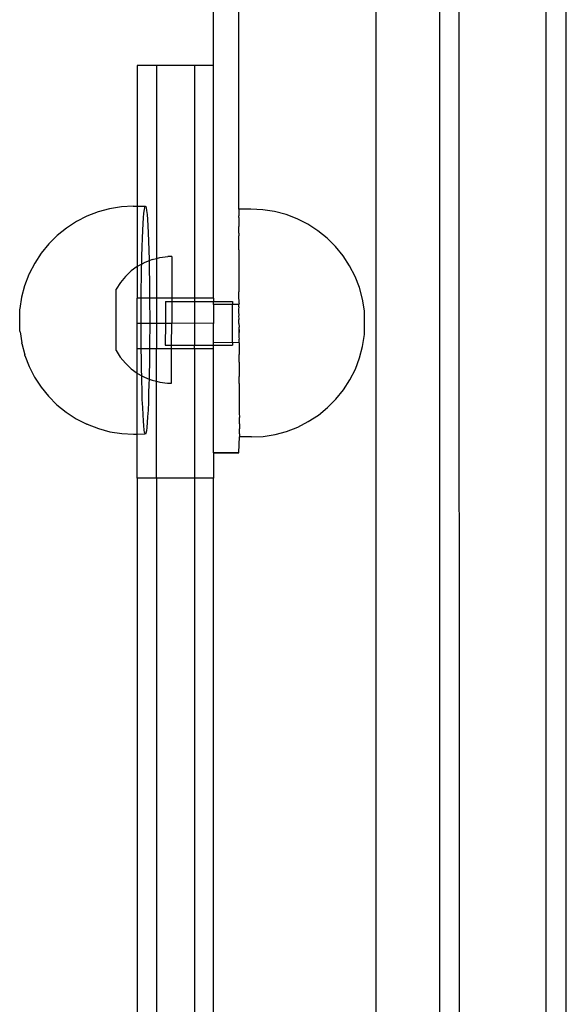
# Model space of a CAD drawing. Extents: x -1904 to 2876, y -3412 to 3444.
# Drawn here: x -193 to -107, y 1021 to 1176 of the extents above; entities that cross this region are included whole.
import ezdxf

# ---------------------------------------------------------------- set-up
doc = ezdxf.new("R2010")
doc.units = 0
doc.layers.get('0').update_dxf_attribs({"linetype": 'CONTINUOUS'})

msp = doc.modelspace()

# ---------------------------------------------------------------- linework, layer by layer
for p, q in [((-107.37, 973.48), (-107.35, 1200.73)), ((-110.51, 980.14), (-110.5, 1198.32)), ((-162.93, 1168.5), (-162.93, 1191.5)), ((-127.35, 1191.36), (-127.33, 973.48)), ((-124.2, 980.14), (-124.21, 1192.49)), ((-158.94, 1145.87), (-158.93, 1191.25)), ((-137.35, 1190.04), (-137.35, 722.85)), ((-171.93, 1168.5), (-174.93, 1168.5)), ((-174.93, 1168.5), (-174.93, 1146.33)), ((-165.93, 1168.5), (-171.93, 1168.5)), ((-171.93, 1168.5), (-171.93, 1138.11)), ((-162.93, 1168.5), (-165.93, 1168.5)), ((-165.93, 1168.5), (-165.93, 1131.86)), ((-162.93, 1131.86), (-162.93, 1168.5)), ((-175.56, 1146.33), (-177.44, 1146.23)), ((-175.56, 1146.33), (-174.93, 1146.33)), ((-174.93, 1146.33), (-173.68, 1146.33)), ((-174.93, 1146.33), (-174.93, 1136.83)), ((-173.75, 1146.16), (-173.68, 1146.33)), ((-173.68, 1146.33), (-173.61, 1146.29)), ((-182.86, 1144.77), (-184.53, 1143.92)), ((-181.1, 1145.45), (-182.86, 1144.77)), ((-179.29, 1145.93), (-181.1, 1145.45)), ((-177.44, 1146.23), (-179.29, 1145.93)), ((-173.95, 1144.52), (-173.88, 1145.25)), ((-173.88, 1145.25), (-173.81, 1145.8)), ((-173.81, 1145.8), (-173.75, 1146.16)), ((-173.61, 1146.29), (-173.54, 1146.06)), ((-173.54, 1146.06), (-173.47, 1145.64)), ((-173.47, 1145.64), (-173.4, 1145.03)), ((-173.4, 1145.03), (-173.34, 1144.23)), ((-157.05, 1145.88), (-158.94, 1145.87)), ((-158.94, 1145.87), (-158.94, 1145.84)), ((-158.94, 1145.84), (-158.94, 1145.71)), ((-158.94, 1145.71), (-158.94, 1145.61)), ((-158.94, 1145.61), (-158.94, 1145.35)), ((-158.94, 1145.35), (-158.94, 1145.19)), ((-158.94, 1145.19), (-158.94, 1144.8)), ((-158.94, 1144.57), (-158.94, 1144.8)), ((-155.18, 1145.78), (-157.05, 1145.88)), ((-153.32, 1145.49), (-155.18, 1145.78)), ((-151.5, 1145.01), (-153.32, 1145.49)), ((-149.75, 1144.34), (-151.5, 1145.01)), ((-184.53, 1143.92), (-186.1, 1142.9)), ((-174.07, 1142.53), (-174.01, 1143.61)), ((-174.01, 1143.61), (-173.95, 1144.52)), ((-173.34, 1144.23), (-173.28, 1143.27)), ((-173.28, 1143.27), (-173.22, 1142.13)), ((-158.94, 1144.57), (-158.94, 1144.07)), ((-158.94, 1144.07), (-158.94, 1143.78)), ((-158.94, 1143.78), (-158.93, 1143.15)), ((-148.07, 1143.5), (-149.75, 1144.34)), ((-146.49, 1142.48), (-148.07, 1143.5)), ((-187.56, 1141.72), (-188.89, 1140.39)), ((-186.1, 1142.9), (-187.56, 1141.72)), ((-174.12, 1141.3), (-174.07, 1142.53)), ((-173.22, 1142.13), (-173.17, 1140.85)), ((-158.93, 1142.81), (-158.93, 1143.15)), ((-158.93, 1142.08), (-158.93, 1142.81)), ((-158.93, 1142.08), (-158.93, 1141.68)), ((-158.93, 1141.46), (-158.93, 1141.68)), ((-145.03, 1141.3), (-146.49, 1142.48)), ((-188.89, 1140.39), (-190.07, 1138.93)), ((-174.17, 1139.92), (-174.12, 1141.3)), ((-173.17, 1140.85), (-173.12, 1139.43)), ((-158.93, 1141.26), (-158.93, 1141.46)), ((-158.93, 1140.84), (-158.93, 1141.26)), ((-158.93, 1140.4), (-158.93, 1140.84)), ((-158.92, 1139.47), (-158.93, 1140.4)), ((-143.69, 1139.97), (-145.03, 1141.3)), ((-190.07, 1138.93), (-191.09, 1137.35)), ((-174.21, 1138.42), (-174.17, 1139.92)), ((-173.12, 1139.43), (-173.08, 1137.89)), ((-158.92, 1139.47), (-158.92, 1138.98)), ((-158.92, 1138.98), (-158.92, 1137.97)), ((-142.51, 1138.52), (-143.69, 1139.97)), ((-191.09, 1137.35), (-191.94, 1135.68)), ((-174.24, 1137.22), (-174.86, 1136.88)), ((-174.25, 1136.81), (-174.24, 1137.22)), ((-174.24, 1137.22), (-174.21, 1138.42)), ((-173.76, 1137.48), (-174.24, 1137.22)), ((-173.08, 1137.75), (-173.76, 1137.48)), ((-172.59, 1137.95), (-173.08, 1137.75)), ((-173.08, 1137.89), (-173.08, 1137.75)), ((-173.08, 1137.75), (-173.05, 1136.25)), ((-172.59, 1137.95), (-171.93, 1138.11)), ((-171.93, 1138.11), (-171.37, 1138.26)), ((-171.93, 1138.11), (-171.93, 1131.86)), ((-171.37, 1138.26), (-170.13, 1138.41)), ((-169.5, 1138.41), (-170.13, 1138.41)), ((-169.5, 1138.41), (-169.51, 1131.86)), ((-158.92, 1137.97), (-158.92, 1137.44)), ((-158.92, 1137.44), (-158.92, 1136.36)), ((-141.48, 1136.94), (-142.51, 1138.52)), ((-192.63, 1133.87), (-191.97, 1135.61)), ((-191.97, 1135.61), (-191.94, 1135.68)), ((-176.79, 1135.29), (-175.88, 1136.14)), ((-174.93, 1136.83), (-175.88, 1136.14)), ((-174.86, 1136.88), (-174.93, 1136.83)), ((-174.93, 1136.83), (-174.93, 1131.86)), ((-174.27, 1135.11), (-174.25, 1136.81)), ((-173.05, 1136.25), (-173.02, 1134.52)), ((-158.92, 1136.36), (-158.91, 1135.8)), ((-158.91, 1135.8), (-158.91, 1134.65)), ((-140.62, 1135.27), (-141.48, 1136.94)), ((-177.59, 1134.32), (-178.27, 1133.26)), ((-176.79, 1135.29), (-177.59, 1134.32)), ((-174.3, 1133.33), (-174.27, 1135.11)), ((-173.02, 1134.52), (-173, 1132.72)), ((-158.91, 1134.65), (-158.91, 1134.07)), ((-158.91, 1134.07), (-158.91, 1132.87)), ((-139.94, 1133.52), (-140.62, 1135.27)), ((-193.11, 1132.08), (-192.63, 1133.87)), ((-178.28, 1123.62), (-178.27, 1133.26)), ((-174.31, 1131.86), (-174.3, 1133.33)), ((-173, 1132.72), (-172.99, 1131.86)), ((-158.91, 1132.27), (-158.91, 1132.87)), ((-139.45, 1131.71), (-139.94, 1133.52)), ((-193.4, 1130.2), (-193.12, 1132)), ((-193.12, 1132), (-193.11, 1132.08)), ((-174.31, 1131.86), (-174.93, 1131.86)), ((-174.93, 1127.85), (-174.93, 1131.86)), ((-174.32, 1129.63), (-174.31, 1131.5)), ((-174.31, 1131.5), (-174.31, 1131.86)), ((-172.99, 1131.86), (-174.31, 1131.86)), ((-172.99, 1131.86), (-172.99, 1130.88)), ((-171.93, 1131.86), (-172.99, 1131.86)), ((-172.99, 1130.88), (-172.98, 1129)), ((-169.51, 1131.86), (-171.93, 1131.86)), ((-171.93, 1131.86), (-171.93, 1127.86)), ((-170.51, 1131.31), (-169.51, 1131.31)), ((-170.51, 1131.31), (-170.51, 1127.87)), ((-165.93, 1131.86), (-169.51, 1131.86)), ((-169.51, 1131.86), (-169.51, 1131.31)), ((-169.51, 1131.31), (-165.93, 1131.31)), ((-169.51, 1131.31), (-169.51, 1127.87)), ((-162.93, 1131.86), (-165.93, 1131.86)), ((-165.93, 1131.86), (-165.93, 1131.31)), ((-165.93, 1131.31), (-162.93, 1131.3)), ((-165.93, 1131.31), (-165.93, 1127.89)), ((-162.93, 1131.86), (-162.93, 1131.3)), ((-162.93, 1131.3), (-159.93, 1131.3)), ((-162.93, 1130.85), (-162.93, 1131.3)), ((-159.93, 1130.85), (-162.93, 1130.85)), ((-162.93, 1130.85), (-162.93, 1127.87)), ((-159.93, 1131.3), (-159.93, 1130.85)), ((-158.93, 1130.85), (-159.93, 1130.85)), ((-159.93, 1124.84), (-159.93, 1130.85)), ((-158.9, 1131.04), (-158.93, 1130.85)), ((-158.93, 1130.47), (-158.93, 1130.85)), ((-158.9, 1131.04), (-158.91, 1132.27)), ((-139.15, 1129.85), (-139.45, 1131.71)), ((-193.45, 1129.26), (-193.44, 1129.43)), ((-193.45, 1129.08), (-193.45, 1129.26)), ((-193.44, 1129.58), (-193.43, 1129.73)), ((-193.44, 1129.43), (-193.44, 1129.58)), ((-193.43, 1129.86), (-193.42, 1129.97)), ((-193.43, 1129.73), (-193.43, 1129.86)), ((-193.42, 1129.97), (-193.41, 1130.07)), ((-193.41, 1130.14), (-193.4, 1130.2)), ((-193.41, 1130.07), (-193.41, 1130.14)), ((-174.32, 1127.85), (-174.32, 1129.63)), ((-158.9, 1130.42), (-158.93, 1130.47)), ((-158.93, 1130.1), (-158.9, 1130.42)), ((-158.93, 1129.63), (-158.93, 1130.1)), ((-158.9, 1129.18), (-158.93, 1129.63)), ((-139.15, 1129.8), (-139.15, 1129.85)), ((-139.15, 1129.82), (-139.15, 1129.8)), ((-139.14, 1126.12), (-139.15, 1129.8)), ((-193.45, 1128.9), (-193.45, 1129.08)), ((-193.45, 1128.7), (-193.45, 1128.9)), ((-193.45, 1128.51), (-193.45, 1128.7)), ((-193.45, 1128.31), (-193.45, 1128.51)), ((-193.45, 1128.12), (-193.45, 1128.31)), ((-193.45, 1127.92), (-193.45, 1128.12)), ((-193.45, 1127.74), (-193.45, 1127.92)), ((-193.45, 1127.56), (-193.45, 1127.74)), ((-174.32, 1127.85), (-174.93, 1127.85)), ((-174.93, 1123.88), (-174.93, 1127.85)), ((-172.98, 1127.86), (-174.32, 1127.85)), ((-174.32, 1127.75), (-174.32, 1127.85)), ((-174.32, 1125.88), (-174.32, 1127.75)), ((-172.98, 1129), (-172.98, 1127.86)), ((-172.98, 1127.86), (-172.98, 1127.12)), ((-171.93, 1127.86), (-172.98, 1127.86)), ((-170.51, 1127.87), (-171.93, 1127.86)), ((-171.93, 1127.86), (-171.93, 1123.88)), ((-170.51, 1127.87), (-170.52, 1124.45)), ((-169.51, 1127.87), (-170.51, 1127.87)), ((-169.52, 1124.45), (-169.51, 1127.87)), ((-165.93, 1127.89), (-169.51, 1127.87)), ((-162.93, 1127.87), (-165.93, 1127.89)), ((-165.93, 1127.89), (-165.93, 1124.44)), ((-162.93, 1124.89), (-162.93, 1127.87)), ((-158.93, 1129.09), (-158.9, 1129.18)), ((-158.9, 1128.55), (-158.93, 1129.09)), ((-158.93, 1128.49), (-158.9, 1128.55)), ((-158.93, 1127.87), (-158.93, 1128.49)), ((-158.93, 1127.87), (-158.89, 1127.3)), ((-193.44, 1127.38), (-193.45, 1127.56)), ((-193.44, 1127.22), (-193.44, 1127.38)), ((-193.43, 1127.07), (-193.44, 1127.22)), ((-193.43, 1126.94), (-193.43, 1127.07)), ((-193.42, 1126.82), (-193.43, 1126.94)), ((-193.42, 1126.72), (-193.42, 1126.82)), ((-193.41, 1126.64), (-193.42, 1126.72)), ((-193.4, 1126.57), (-193.41, 1126.64)), ((-193.4, 1126.57), (-193.13, 1124.79)), ((-172.98, 1127.12), (-172.99, 1125.26)), ((-158.89, 1127.3), (-158.93, 1127.25)), ((-158.93, 1127.25), (-158.89, 1126.67)), ((-158.93, 1127.25), (-158.93, 1126.11)), ((-158.89, 1126.67), (-158.93, 1126.11)), ((-193.11, 1124.7), (-193.13, 1124.79)), ((-193.11, 1124.7), (-192.64, 1122.91)), ((-174.3, 1124.03), (-174.32, 1125.88)), ((-172.99, 1125.26), (-173, 1123.88)), ((-159.93, 1124.84), (-162.93, 1124.89)), ((-162.93, 1124.44), (-162.93, 1124.89)), ((-158.93, 1124.89), (-159.93, 1124.84)), ((-159.93, 1124.84), (-159.93, 1124.43)), ((-158.93, 1126.11), (-158.93, 1125.64)), ((-158.93, 1125.64), (-158.89, 1125.43)), ((-158.89, 1125.43), (-158.93, 1125.27)), ((-158.93, 1125.27), (-158.93, 1124.89)), ((-158.93, 1124.89), (-158.89, 1124.81)), ((-158.89, 1124.81), (-158.88, 1123.58)), ((-139.43, 1124.24), (-139.14, 1126.12)), ((-178.28, 1123.62), (-177.61, 1122.56)), ((-174.3, 1123.88), (-174.93, 1123.88)), ((-174.93, 1120.03), (-174.93, 1123.88)), ((-174.3, 1123.88), (-174.3, 1124.03)), ((-174.28, 1122.24), (-174.3, 1123.88)), ((-173, 1123.88), (-174.3, 1123.88)), ((-173.01, 1123.43), (-173.03, 1121.65)), ((-173, 1123.88), (-173.01, 1123.43)), ((-171.93, 1123.88), (-173, 1123.88)), ((-169.52, 1123.88), (-171.93, 1123.88)), ((-171.93, 1118.75), (-171.93, 1123.88)), ((-170.52, 1124.45), (-169.52, 1124.45)), ((-169.52, 1123.88), (-169.52, 1124.45)), ((-169.52, 1124.45), (-165.93, 1124.44)), ((-165.93, 1123.88), (-169.52, 1123.88)), ((-169.52, 1118.45), (-169.52, 1123.88)), ((-165.93, 1124.44), (-162.93, 1124.44)), ((-165.93, 1123.88), (-165.93, 1124.44)), ((-162.93, 1123.88), (-165.93, 1123.88)), ((-165.93, 1123.88), (-165.93, 1103.49)), ((-162.93, 1124.44), (-159.93, 1124.43)), ((-162.93, 1123.88), (-162.93, 1124.44)), ((-162.93, 1107.56), (-162.93, 1123.88)), ((-158.88, 1123.58), (-158.88, 1122.97)), ((-139.91, 1122.43), (-139.43, 1124.24)), ((-192.62, 1122.84), (-192.64, 1122.91)), ((-192.62, 1122.84), (-191.95, 1121.09)), ((-177.61, 1122.56), (-176.81, 1121.59)), ((-176.81, 1121.59), (-175.9, 1120.73)), ((-174.26, 1120.51), (-174.28, 1122.24)), ((-173.03, 1121.65), (-173.06, 1119.95)), ((-158.88, 1121.78), (-158.88, 1122.97)), ((-158.88, 1121.78), (-158.88, 1121.2)), ((-140.58, 1120.67), (-139.91, 1122.43)), ((-191.95, 1121.09), (-191.1, 1119.42)), ((-175.9, 1120.73), (-174.93, 1120.03)), ((-174.93, 1120.03), (-174.88, 1119.99)), ((-174.93, 1110.43), (-174.93, 1120.03)), ((-174.88, 1119.99), (-174.24, 1119.64)), ((-174.24, 1119.64), (-174.26, 1120.51)), ((-173.06, 1119.95), (-173.08, 1119.11)), ((-158.88, 1121.2), (-158.87, 1120.05)), ((-158.87, 1120.05), (-158.87, 1119.49)), ((-141.43, 1119), (-140.58, 1120.67)), ((-191.1, 1119.42), (-190.08, 1117.85)), ((-174.22, 1118.86), (-174.24, 1119.64)), ((-174.24, 1119.64), (-173.78, 1119.39)), ((-174.18, 1117.32), (-174.22, 1118.86)), ((-173.78, 1119.39), (-173.08, 1119.11)), ((-173.08, 1119.11), (-173.1, 1118.33)), ((-173.08, 1119.11), (-172.61, 1118.92)), ((-172.61, 1118.92), (-171.93, 1118.75)), ((-171.93, 1118.75), (-171.4, 1118.61)), ((-171.93, 1103.49), (-171.93, 1118.75)), ((-171.4, 1118.61), (-170.15, 1118.45)), ((-170.15, 1118.45), (-169.52, 1118.45)), ((-158.87, 1118.41), (-158.87, 1119.49)), ((-158.87, 1118.41), (-158.87, 1117.88)), ((-142.45, 1117.42), (-141.43, 1119)), ((-190.08, 1117.85), (-188.9, 1116.39)), ((-174.14, 1115.9), (-174.18, 1117.32)), ((-173.14, 1116.83), (-173.19, 1115.46)), ((-173.1, 1118.33), (-173.14, 1116.83)), ((-158.87, 1117.88), (-158.86, 1116.87)), ((-158.86, 1116.87), (-158.86, 1116.38)), ((-143.63, 1115.95), (-142.45, 1117.42)), ((-188.9, 1116.39), (-187.58, 1115.06)), ((-174.08, 1114.62), (-174.14, 1115.9)), ((-173.19, 1115.46), (-173.24, 1114.23)), ((-158.86, 1116.38), (-158.86, 1115.45)), ((-158.86, 1115.45), (-158.86, 1115.01)), ((-144.96, 1114.62), (-143.63, 1115.95)), ((-187.58, 1115.06), (-186.12, 1113.88)), ((-186.12, 1113.88), (-184.55, 1112.86)), ((-174.03, 1113.49), (-174.08, 1114.62)), ((-173.24, 1114.23), (-173.3, 1113.15)), ((-158.86, 1115.01), (-158.86, 1114.17)), ((-158.86, 1114.17), (-158.86, 1113.77)), ((-158.86, 1113.77), (-158.85, 1113.04)), ((-146.41, 1113.44), (-144.96, 1114.62)), ((-184.55, 1112.86), (-182.88, 1112.01)), ((-173.97, 1112.52), (-174.03, 1113.49)), ((-173.9, 1111.73), (-173.97, 1112.52)), ((-173.36, 1112.24), (-173.42, 1111.5)), ((-173.3, 1113.15), (-173.36, 1112.24)), ((-158.85, 1112.69), (-158.85, 1113.04)), ((-158.85, 1112.07), (-158.85, 1112.69)), ((-149.66, 1111.55), (-147.99, 1112.41)), ((-147.99, 1112.41), (-146.41, 1113.44)), ((-182.81, 1111.98), (-182.88, 1112.01)), ((-182.81, 1111.98), (-181.06, 1111.31)), ((-181.06, 1111.31), (-179.24, 1110.82)), ((-179.24, 1110.82), (-177.39, 1110.53)), ((-173.84, 1111.12), (-173.9, 1111.73)), ((-173.77, 1110.69), (-173.84, 1111.12)), ((-173.7, 1110.46), (-173.77, 1110.69)), ((-173.49, 1110.95), (-173.56, 1110.59)), ((-173.42, 1111.5), (-173.49, 1110.95)), ((-158.85, 1112.07), (-158.85, 1111.78)), ((-158.85, 1111.78), (-158.85, 1111.27)), ((-158.85, 1111.05), (-158.85, 1111.27)), ((-158.85, 1110.66), (-158.85, 1111.05)), ((-158.85, 1110.5), (-158.85, 1110.66)), ((-153.23, 1110.38), (-151.41, 1110.87)), ((-151.41, 1110.87), (-149.66, 1111.55)), ((-177.39, 1110.53), (-175.51, 1110.43)), ((-175.51, 1110.43), (-174.93, 1110.43)), ((-174.93, 1110.43), (-173.7, 1110.46)), ((-174.93, 1103.49), (-174.93, 1110.43)), ((-173.63, 1110.43), (-173.7, 1110.46)), ((-173.56, 1110.59), (-173.63, 1110.43)), ((-158.93, 1107.56), (-158.85, 1109.98)), ((-158.85, 1110.5), (-158.85, 1110.24)), ((-158.85, 1110.24), (-158.85, 1110.14)), ((-158.85, 1110.14), (-158.85, 1110.01)), ((-158.85, 1109.98), (-158.85, 1110.01)), ((-156.96, 1109.98), (-158.85, 1109.98)), ((-156.96, 1109.98), (-155.08, 1110.08)), ((-155.08, 1110.08), (-153.23, 1110.38)), ((-162.93, 1107.5), (-162.93, 1107.56)), ((-162.93, 1107.56), (-158.93, 1107.56)), ((-158.93, 1107.5), (-158.93, 1107.56)), ((-162.93, 1107.5), (-158.93, 1107.5)), ((-162.93, 1107.5), (-162.93, 1103.49)), ((-171.93, 1103.49), (-174.93, 1103.49)), ((-174.93, 1103.49), (-174.93, 775.52)), ((-165.93, 1103.49), (-171.93, 1103.49)), ((-171.93, 1103.49), (-171.93, 775.52)), ((-162.93, 1103.49), (-165.93, 1103.49)), ((-165.93, 1103.49), (-165.93, 775.52)), ((-162.93, 775.52), (-162.93, 1103.49))]:
    msp.add_line(p, q)

doc.saveas('drawing.dxf')
